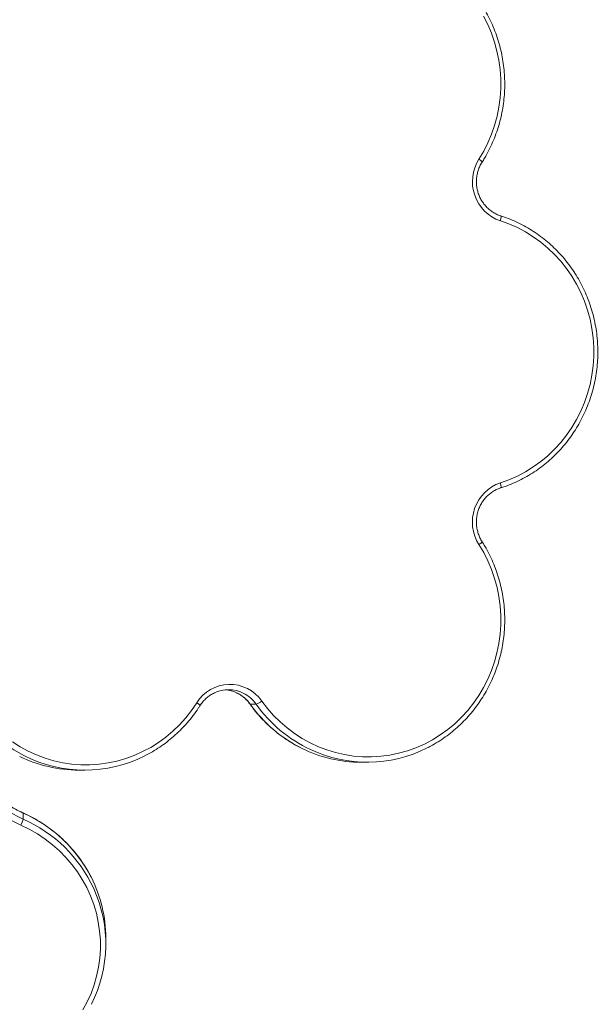
# Model space of a CAD drawing. Units: millimetres. Extents: x 109.43 to 116.83, y 95.84 to 100.43.
# Drawn here: x 111.82 to 112.14, y 98.06 to 98.61 of the extents above; entities that cross this region are included whole.
import ezdxf

# ---------------------------------------------------------------- set-up
doc = ezdxf.new("R2010")
doc.units = ezdxf.units.MM

# ---------------------------------------------------------------- blocks, each defined once
blk = doc.blocks.new('aa')
at = {"color": 7, "linetype": 'Continuous', "lineweight": 15}
for p, q in [((71.51880251458948, 74.22908462488101), (71.52089032947634, 74.22908462488101)), ((71.55743759769422, 74.20884428881016), (71.55952541258131, 74.20884428881016)), ((71.45900348242145, 74.20609090669166), (71.46109129730854, 74.20609090669166)), ((71.43961925886293, 74.1911217146984), (71.43961925886293, 74.1890338998113)), ((71.46844849528799, 74.14550169297434), (71.46844849528799, 74.14758950786143))]:
    blk.add_line(p, q, dxfattribs=at)
at = {"color": 7, "linetype": 'Continuous', "lineweight": 15, "flags": 128}
for points in [[(71.59855753801281, 74.41906925463388), (71.60020759644118, 74.42186936780524), (71.60166819901889, 74.42478008574051), (71.60293246223688, 74.42778769084396), (71.60399442789077, 74.43087800891351), (71.60484909116241, 74.43403647593584), (71.60549242420535, 74.43724820672685), (71.60592139512761, 74.4404980650819), (71.60613398228048, 74.44377073510839), (71.60612918378575, 74.44705079340963), (71.60590702225778, 74.45032278176711), (71.60546854469686, 74.45357127999466), (71.60481581755408, 74.45678097861071), (71.60395191699405, 74.4599367509876), (71.60288091439662, 74.4630237246405), (71.60160785716931, 74.46602735131944), (71.60013874496013, 74.46893347556977)], [(71.60602067605492, 74.30624277925688), (71.6090203941938, 74.30731594920724), (71.61194177592603, 74.30860001831513), (71.61477100573876, 74.31008891408817), (71.61749470391447, 74.31177559538571), (71.62009998980585, 74.31365208571822), (71.62257454274965, 74.31570951097217), (71.62490666033142, 74.31793814137234), (71.62708531372874, 74.32032743749676), (71.62910019986685, 74.32286610012159), (71.63094179014303, 74.32554212365028), (71.63260137548838, 74.32834285289425), (71.6340711075539, 74.33125504291763), (71.63534403582645, 74.33426492167598), (71.63641414049795, 74.33735825514611), (71.63727636093387, 74.34052041463599), (71.63792661960571, 74.34373644596997), (71.63836184137341, 74.34699114020748), (71.63857996802886, 74.35026910556587), (71.63857996802886, 74.35355484021272), (71.63836184137341, 74.35683280557112), (71.63792661960571, 74.36008749980863), (71.63727636093387, 74.3633035311426), (71.63641414049795, 74.36646569063248), (71.63534403582645, 74.3695590241017), (71.6340711075539, 74.37256890286096), (71.63260137548838, 74.37548109288434), (71.63094179014303, 74.37828182212832), (71.62910019986685, 74.38095784565701), (71.62708531372874, 74.38349650828093), (71.62490666033142, 74.38588580440626), (71.62257454274965, 74.38811443480643), (71.62009998980585, 74.39017186006038), (71.61749470391447, 74.39204835039288), (71.61477100573876, 74.39373503169043), (71.61194177592603, 74.39522392746346), (71.6090203941938, 74.39650799657136), (71.60602067605492, 74.39758116652172)], [(71.52282094852814, 74.23018715780415), (71.52478394741553, 74.22761251542704), (71.52691294608263, 74.2251833708782), (71.52919791101164, 74.22291117220118), (71.53162807364816, 74.22080662778478), (71.53419198115222, 74.21887965589883), (71.53687755037237, 74.21713933795434), (71.53967212479193, 74.21559387569903), (71.54256253417503, 74.21425055256748), (71.54553515663662, 74.21311569935676), (71.54857598283894, 74.21219466438959), (71.55167068201405, 74.21149178830672), (71.5548046695024, 74.21101038361337), (71.5579631754868, 74.21075271906955), (71.56113131460012, 74.21072000899255), (71.5642941560755, 74.2109124075381), (71.56743679411335, 74.21132900797181), (71.57054441812858, 74.21196784694564), (71.57360238254915, 74.21282591374654), (71.576596275839, 74.21389916448823), (71.57951198841494, 74.21518254116779), (71.5823357791433, 74.2166699955036), (71.58505434009868, 74.21835451744062), (71.58765485928058, 74.22022816818333), (71.59012508099482, 74.22228211761501), (71.59245336361147, 74.22450668590807), (71.59462873442914, 74.22689138914427), (71.59664094138776, 74.22942498872578), (71.59848050138322, 74.23209554433413), (71.60013874496013, 74.23489047020882), (71.60160785716931, 74.23779659445916), (71.60288091439662, 74.24080022113719), (71.60395191699405, 74.243887194791), (71.60481581755408, 74.24704296716789), (71.60546854469686, 74.25025266578393), (71.60590702225778, 74.25350116401148), (71.60612918378575, 74.25677315236896), (71.60613398228048, 74.2600532106693), (71.60592139512761, 74.2633258806967), (71.60549242420535, 74.26657573905175), (71.60484909116241, 74.26978746984275), (71.60399442789077, 74.27294593686509), (71.60293246223688, 74.27603625493373), (71.60166819901889, 74.27904386003809), (71.60020759644118, 74.28195457797335), (71.59855753801281, 74.28475469114471)], [(71.43594499462012, 74.21599623274722), (71.43863947703522, 74.21426907649982), (71.44144209859434, 74.21273743135714), (71.4443396440684, 74.21140851950202), (71.4473184506324, 74.21028860716467), (71.45036447228978, 74.20938297507962), (71.45346334610468, 74.20869589358279), (71.45660045992628, 74.20823060247528), (71.45976102129072, 74.20798929575028), (71.4629301271712, 74.20797311124204), (71.4660928342517, 74.20818212526808), (71.46923422938772, 74.20861535226084), (71.47233949992761, 74.20927074942063), (71.47539400355828, 74.21014522634721), (71.47838333734813, 74.21123465960989), (71.48129340566203, 74.21253391219523), (71.48411048662598, 74.21403685772236), (71.48682129682976, 74.21573640933855), (71.48941305396312, 74.21762455313126), (71.49187353708777, 74.2196923859168), (71.49419114426343, 74.22193015722257), (71.49635494725368, 74.22432731526294), (71.49835474305661, 74.22687255669496), (71.50018110201546, 74.22955387991749)], [(71.4605025442566, 74.12248250365644), (71.46200548978419, 74.12529958462108), (71.46330474236908, 74.12820965293429), (71.46439417563244, 74.13119898672483), (71.46526865255902, 74.13425349035549), (71.46592404971881, 74.13735876089538), (71.46635727671134, 74.14050015603095), (71.46656629073692, 74.14366286311122), (71.46655010622936, 74.14683196899239), (71.46630879950413, 74.14999253035637), (71.46584350839686, 74.15312964417842), (71.46515642689957, 74.15622851799287), (71.46425079481429, 74.15927453965048), (71.46313088247717, 74.16225334621447), (71.46180197062182, 74.16515089168877), (71.4602703254796, 74.16795351324743), (71.45854316923243, 74.1706479956623), (71.45662864595698, 74.17322163361348), (71.454535783224, 74.17566229160036), (71.45227444952985, 74.17795846116258), (71.44985530776404, 74.18009931515041), (71.44728976492985, 74.18207475877387), (71.44458991835683, 74.18387547720374), (71.4417684986584, 74.18549297949392), (71.43883880970276, 74.18691963861909)]]:
    blk.add_lwpolyline(points, dxfattribs=at)
at = {"color": 8, "linetype": 'Continuous', "lineweight": 15, "flags": 128}
for points in [[(71.60610335295956, 74.39935506416293), (71.60615122048677, 74.3993262966336), (71.60621152835967, 74.39922504314234), (71.60624598644955, 74.39906061639374), (71.60625327055169, 74.39883933521685), (71.6062331007418, 74.39856970332164), (71.6061862521347, 74.39826208251213), (71.60611452509585, 74.39792829448322), (71.60602067605492, 74.39758116652172)], [(71.60610335172174, 74.30446888122367), (71.60615122048677, 74.30449764914499), (71.60621152835967, 74.30459890263626), (71.60624598644955, 74.30476332938485), (71.60625327055169, 74.30498461056175), (71.6062331007418, 74.30525424245695), (71.6061862521347, 74.30556186326555), (71.60611452509585, 74.30589565129537), (71.60602067605492, 74.30624277925688)], [(71.51880251458948, 74.22908462488101), (71.51873635798785, 74.22910580974201), (71.51873366877527, 74.22910917333536)], [(71.43959714750855, 74.19118933797415), (71.43960426275117, 74.19118434266727), (71.43961925886293, 74.1911217146984)]]:
    blk.add_lwpolyline(points, dxfattribs=at)
at = {"color": 7, "linetype": 'Continuous', "lineweight": 15}
for centre, radius, start, end in [((71.61069858661637, 74.41124595004328), 0.01444330834373204, 147.2035589117081, 251.1022163566166), ((71.61066487141903, 74.29258970553326), 0.01442133740955663, 108.7861216017441, 212.9081031295658), ((71.51170877105739, 74.22244355386954), 0.01354414596975487, 34.87100049012044, 148.3334992752094), ((71.51123173705543, 74.22251649821408), 0.01162716530258986, 63.89161184151138, 115.3826451381993), ((71.50913144803309, 74.22248244454056), 0.01166304108567416, 65.34517891665206, 84.80418447777254), ((71.51904279352885, 74.23456139782536), 0.005780002678221824, 288.6413212632415, 310.8181016645043), ((71.55746310149635, 74.25542942266873), 0.04658514083949754, 243.8674690699938, 269.9686324808611), ((71.55952708800925, 74.25535785370482), 0.04650954304476836, 244.8529458738975, 296.782964633979), ((71.456725184542, 74.22994504794804), 0.04242480286324089, 203.5756750182595, 246.2212592223123), ((71.456725184542, 74.22785723306094), 0.04242480286325055, 203.5756750182695, 246.2212592223123), ((71.45903044863195, 74.25268312491733), 0.04659222602941356, 243.7633454306276, 269.9668388856051), ((71.4610912906765, 74.25261425015049), 0.04651912149380575, 243.1244802949125, 296.8696434324053), ((71.4566816456807, 74.2274154516075), 0.04425243117935784, 203.5756750194845, 246.2212592224594), ((71.43133212679078, 74.19089179922355), 0.008492840997141515, 332.1144488265821, 347.3637495930562), ((71.42184716186563, 74.14756151714789), 0.04660134182863068, 0.03441424183378127, 26.85879899410266), ((71.4219383880125, 74.14549938167272), 0.04650626349296152, 333.1286493824688, 24.57497605246452)]:
    blk.add_arc(centre, radius, start, end, dxfattribs=at)
at = {"color": 8, "linetype": 'Continuous', "lineweight": 15}
for centre, radius, start, end in [((71.59721509520688, 74.41651204749849), 0.002888158759258834, 32.6569415620506, 62.30212452990591), ((71.59771299204459, 74.2867689607732), 0.002184156594059031, 292.7474021289053, 332.2922423328909), ((71.46228749853509, 74.25467180805697), 0.04889538583362824, 203.8258243285506, 242.9640838498965), ((71.50894496119992, 74.222121701648), 0.01206870576240855, 35.23562910057997, 65.25496701664598), ((71.51102575477745, 74.2221151194193), 0.01207823829757345, 35.24191641530774, 63.85209914121131), ((71.49933882590159, 74.22753414231317), 0.002188325625270546, 27.91668942219363, 67.36276329222868), ((71.55826856457867, 74.25697157401407), 0.04832443516191858, 215.2452581038652, 243.8154336045201), ((71.56033679149738, 74.25695333126203), 0.04829791052765192, 215.2409934966227, 244.7877315387705), ((71.41986765714483, 74.14639340272277), 0.04889527239539927, 27.03196213742774, 66.17419795801446), ((71.4199810639762, 74.14443885454364), 0.04872757700566768, 24.75187333464874, 66.23288173361925)]:
    blk.add_arc(centre, radius, start, end, dxfattribs=at)
at = {"color": 7, "linetype": 'Continuous', "lineweight": 15}
for points, knots in [([(71.59964666467869, 74.41807049021588), (71.59993809412896, 74.41853916782327), (71.60077355434674, 74.41988275714027), (71.60202850781485, 74.42218138925307), (71.60335337044881, 74.42498677601031), (71.60450299553696, 74.42787426244774), (71.60547551155815, 74.43083044798675), (71.60626632846044, 74.43384416981132), (71.60687249890867, 74.43690337939131), (71.60729155816381, 74.43999602160545), (71.60752184819336, 74.44310985975187), (71.60756244032115, 74.44623258375702), (71.60741316187006, 74.449351839918), (71.60707459186375, 74.45245528644625), (71.60654806078202, 74.45553064230387), (71.60583564417726, 74.45856573934395), (71.60494015472005, 74.46154856836563), (71.60386513141799, 74.46446732612583), (71.60261482591073, 74.46731046250295), (71.60119418573396, 74.47006672646637), (71.59960883521791, 74.47272521203229), (71.59786505176481, 74.4752753988572), (71.59596974613038, 74.47770720649021), (71.59393041483378, 74.48001099032842), (71.5917551840351, 74.48217774677903), (71.58945250007929, 74.484198528506), (71.5870321270607, 74.4860667968727), (71.58450125672408, 74.48776980339915), (71.5819566354167, 74.48927488562128), (71.58021637018834, 74.49012123280079), (71.57938681360184, 74.49052467295803)], [0, 0, 0, 0, 0.01951258182975783, 0.05593801811193801, 0.09236959094279901, 0.1288044631870803, 0.1652423185693882, 0.2016828170101319, 0.2381255990802127, 0.2745702901204748, 0.3110165034882114, 0.3474638430478937, 0.3839119050694013, 0.4203601727162979, 0.4568082026039906, 0.4932555775983042, 0.5297018795203083, 0.566146691535714, 0.6025896013266705, 0.6390302051876317, 0.6754681131456225, 0.7119029551410728, 0.7483343882291432, 0.7847621046756679, 0.8211858407288767, 0.857605385754493, 0.8940205913332044, 0.9304313798449557, 0.966837752012547, 1, 1, 1, 1]), ([(71.60610357697561, 74.39935499310138), (71.6058719431822, 74.39943366057503), (71.605165724669, 74.39967350652057), (71.60403028368052, 74.40020928144293), (71.6027463373519, 74.40102030153719), (71.6015710210666, 74.40199496698403), (71.60052247552682, 74.40311438779042), (71.5996173884808, 74.40436153910503), (71.59886986145858, 74.40571637166556), (71.59829153300558, 74.40715747608499), (71.59789132786233, 74.40866206991302), (71.5976753715143, 74.41020643823174), (71.5976468470597, 74.41176632425356), (71.59780615959022, 74.41331711489545), (71.59815017067473, 74.41483488742904), (71.5986750931807, 74.41629441051407), (71.59920790375742, 74.417361711647), (71.59956204784368, 74.41793379937587), (71.59964666467869, 74.41807049021588)], [0, 0, 0, 0, 0.03312530150905366, 0.1009943360588988, 0.1688549515981058, 0.2366464121205792, 0.3043627200779976, 0.3720037315022263, 0.4395739785212523, 0.5070814204539796, 0.5745363120964094, 0.6419503418352457, 0.7093360788171208, 0.7767066857263212, 0.8440720050715264, 0.9114454296935194, 0.9788413593365825, 1, 1, 1, 1]), ([(71.60610357697561, 74.30446895267721), (71.60661783712254, 74.3046386055479), (71.60809017776006, 74.30512432628018), (71.61047393920313, 74.30606999484405), (71.61322265269183, 74.30735968566876), (71.61588686852025, 74.30882792624777), (71.61845690942306, 74.31046562190511), (71.62092238858992, 74.31226720547363), (71.62327363573019, 74.3142253481277), (71.62550134421991, 74.31633240088865), (71.62759671310556, 74.31858004507319), (71.62955145432426, 74.32095942594822), (71.63135783362037, 74.32346115993857), (71.63300869977121, 74.32607537862111), (71.63449751405898, 74.32879176555377), (71.63581837660041, 74.33159959749389), (71.63696605026922, 74.33448778666786), (71.63793598187937, 74.33744492473159), (71.63872432060299, 74.34045932799688), (71.63932793354553, 74.34351908377391), (71.63974441843726, 74.34661209761578), (71.63997211340421, 74.34972614127253), (71.64001010380258, 74.35284890116179), (71.63985822625597, 74.35596802407179), (71.63951707036955, 74.35907116852684), (71.63898797681355, 74.36214605471594), (71.6382730313149, 74.36518051637302), (71.63737505656906, 74.36816254679832), (71.63629760145233, 74.37108034590835), (71.63504492724138, 74.37392236733592), (71.63362199094018, 74.3766773646006), (71.63203442577043, 74.3793344362424), (71.63028851878204, 74.38188306940845), (71.62839118598191, 74.38431318283381), (71.62634994379988, 74.38661516475383), (71.62417288168655, 74.3887799213793), (71.6218686184755, 74.39079887668629), (71.6194463079201, 74.39266414354313), (71.61691545008995, 74.3943680443175), (71.61428641739195, 74.39590504674868), (71.61156830526016, 74.39726467473918), (71.60884099547758, 74.39843061974204), (71.60699400368532, 74.39905431319892), (71.60610357697561, 74.39935499310138)], [0, 0, 0, 0, 0.01324901724845796, 0.03793229285771444, 0.06261946209300757, 0.08730882142404507, 0.112000628263763, 0.1366950846007112, 0.161392335349083, 0.1860924690432541, 0.2107955201318109, 0.2355014725539366, 0.2602102642515739, 0.2849217922680116, 0.3096359181047474, 0.3343524730474645, 0.3590712632236444, 0.3837920742128307, 0.4085146750910338, 0.4332388218492682, 0.4579642601799523, 0.4826907276718255, 0.5074179554934024, 0.5321456696762278, 0.5568735182648281, 0.5816012016819055, 0.6063284369098121, 0.6310549402409676, 0.6557804289057388, 0.6805046232322391, 0.705227249434279, 0.7299480430949371, 0.7546667533696556, 0.7793831478809515, 0.8040970182183896, 0.8288081858946258, 0.853516508544591, 0.87822188609508, 0.9029242665814478, 0.9276236512532025, 0.9523200985965543, 0.977013726914755, 0.9999999999999999, 0.9999999999999999, 0.9999999999999999, 0.9999999999999999]), ([(71.59964666467869, 74.2857534555618), (71.5995151447733, 74.28596896509532), (71.59911639466515, 74.28662236010257), (71.5985680014906, 74.28778772914154), (71.59807392085355, 74.2892610396924), (71.59776312891523, 74.29078829958178), (71.59763798361911, 74.29234317545195), (71.5977009410729, 74.29390174227535), (71.59795066680255, 74.29543939578286), (71.59838312918515, 74.29693208366587), (71.59899140162821, 74.29835647705602), (71.59976588606952, 74.29969037116132), (71.60069444030756, 74.30091304557152), (71.60176263644126, 74.302005289151), (71.60295377178983, 74.30295068412886), (71.6042498778541, 74.30373201509644), (71.60531901887185, 74.30420779770918), (71.60594854200718, 74.30441734636258), (71.60610357697561, 74.30446895267721)], [0, 0, 0, 0, 0.03321399426993812, 0.1007002230475814, 0.1681805035347435, 0.2356138718764893, 0.3030124030949069, 0.3703889774126757, 0.4377554989753822, 0.5051228467877028, 0.5725052720763129, 0.6399172497607226, 0.7073730853586522, 0.7748862145610256, 0.842468153161756, 0.910127146213917, 0.977866683112372, 1, 1, 1, 1]), ([(71.58052474398852, 74.21387026218906), (71.58090304427998, 74.2140541823668), (71.58219164302778, 74.2146806669765), (71.58430081315447, 74.21593398680159), (71.5868411335735, 74.21761855118291), (71.58926863612152, 74.2194752491954), (71.5915800992289, 74.22148318648249), (71.59376468342344, 74.22363809410888), (71.59581420922297, 74.2259305050651), (71.59772044721655, 74.22835164384685), (71.59947588630399, 74.23089189208565), (71.60107356706436, 74.23354124660034), (71.602507162716, 74.23628924610364), (71.60377099058275, 74.2391250427039), (71.60486003888997, 74.2420374367415), (71.60576998602374, 74.24501492334218), (71.60649721828423, 74.24804573746349), (71.60703884442415, 74.25111790070548), (71.60739270742516, 74.2542192687946), (71.60755739316306, 74.25733757965679), (71.60753223674152, 74.26046050182993), (71.60731732399591, 74.26357567926368), (71.60691349872633, 74.26667078840944), (71.60632233489656, 74.26973357056465), (71.60554622138312, 74.27275194778974), (71.60458801039846, 74.27571382714666), (71.60345228526336, 74.27860804622412), (71.6021405704185, 74.28142106910525), (71.60085786308633, 74.28379957794402), (71.5999807282954, 74.28521455176303), (71.59964666467869, 74.2857534555618)], [0, 0, 0, 0, 0.01535831648248738, 0.05231480873705906, 0.08927507440632035, 0.1262393874746037, 0.1632079365504576, 0.2001808267505293, 0.2371580838270961, 0.2741396600456127, 0.3111254412874584, 0.3481152548622212, 0.3851088775550539, 0.4221060435003828, 0.4591064515548262, 0.4961097719315264, 0.5331156519482408, 0.5701237208269753, 0.6071335935604449, 0.6441448739270922, 0.6811571567912684, 0.7181700115560365, 0.7551829003760145, 0.7921954013507341, 0.8292070902885456, 0.8662175426929414, 0.903226336450396, 0.940233055361065, 0.9772372936497784, 1, 1, 1, 1]), ([(71.50127246675248, 74.22855864444443), (71.50141112033526, 74.2287691151754), (71.50183148025513, 74.22940720514123), (71.50264419494835, 74.23038959415169), (71.50375080719124, 74.23143744873448), (71.50496652288945, 74.23234144343076), (71.50585348563237, 74.23280097916756), (71.50629449678519, 74.23302946721503)], [0, 0, 0, 0, 0.1097131372284344, 0.3326203671486774, 0.5557471366194435, 0.7791108262542615, 1, 1, 1, 1]), ([(71.5139417839128, 74.23307237163533), (71.51408766711239, 74.23301202067648), (71.51469778166626, 74.23275962013611), (71.51569367811527, 74.2321338906089), (71.51689823951557, 74.23120481513286), (71.5179187820666, 74.23018675248875), (71.51848080353403, 74.22944356430196), (71.51873346662688, 74.22910945566525)], [0, 0, 0, 0, 0.07615865904188186, 0.3185117024325167, 0.5606256907225753, 0.8024743209608872, 1, 1, 1, 1]), ([(71.48216155337383, 74.21114308424274), (71.48233729616737, 74.2112265495856), (71.48342704258545, 74.2117441017266), (71.48534980717847, 74.21286737832486), (71.48791208603421, 74.21451514413036), (71.49036129536563, 74.21634141569064), (71.4926969559013, 74.21831906772184), (71.49490723299488, 74.22044574162226), (71.49698462113867, 74.22271127248621), (71.4989185832149, 74.22510844025817), (71.5003232534437, 74.2270804574149), (71.50107603359066, 74.22825274381137), (71.50127246675248, 74.22855864444443)], [0, 0, 0, 0, 0.02249200617374492, 0.139468496496961, 0.2564567265673273, 0.3734576172769278, 0.4904718190597758, 0.6074997162767324, 0.7245414389894334, 0.8415968805955552, 0.9586657196738251, 1, 1, 1, 1]), ([(71.51873346662688, 74.22910945566525), (71.51905682246758, 74.22866359362195), (71.5199837340054, 74.22738551349937), (71.52163040941406, 74.22536780755252), (71.52371226636825, 74.22310575601148), (71.52592949595811, 74.2209848028109), (71.52827100902124, 74.21901259312142), (71.53072638082159, 74.21719329934638), (71.53329268125441, 74.21554939786563), (71.535356539313, 74.21436189488338), (71.53658870632222, 74.21378492828751), (71.53690425065093, 74.21363717352995)], [0, 0, 0, 0, 0.06800302564772584, 0.1949332009715533, 0.3218693488247233, 0.4487913779711866, 0.5756986124123424, 0.702590610585953, 0.8294671865252763, 0.9563284345830367, 1, 1, 1, 1]), ([(71.43959714333829, 74.19118933983498), (71.43914545090871, 74.19139639562343), (71.43781821774161, 74.19200479924655), (71.43568082098437, 74.19314225969117), (71.43322813375204, 74.19465238767532), (71.43088738101193, 74.19632053249404), (71.42866789678538, 74.1981361695465), (71.42658009808571, 74.20009189198515), (71.4246332830765, 74.20217863375399), (71.4228365260895, 74.20438711277654), (71.42119712247728, 74.20670702269706), (71.41972567957993, 74.2091290697166), (71.41862097973677, 74.21124698622714), (71.41803581403616, 74.21256458719506), (71.41783243075957, 74.21302253953525)], [0, 0, 0, 0, 0.04666305416525857, 0.1371126658405368, 0.2275790913252514, 0.318055445657664, 0.4085429570025404, 0.4990427333840769, 0.589555724054826, 0.6800826806281307, 0.7706241176439347, 0.8611802749072318, 0.9517510843039139, 0.9999999999999999, 0.9999999999999999, 0.9999999999999999, 0.9999999999999999]), ([(71.46338726578057, 74.16865744430413), (71.463148358419, 74.16913943960787), (71.46245983188811, 74.17052854102656), (71.46113096271966, 74.17272981184794), (71.4594216367139, 74.17525482685721), (71.45754313097001, 74.17766650449846), (71.45551394254204, 74.17996059573522), (71.45333908532945, 74.18212660993993), (71.45102794600172, 74.18415640641831), (71.44858935123244, 74.18604168829131), (71.44603324103906, 74.18777564069057), (71.4433686956948, 74.1893490780534), (71.44120441636375, 74.19045941168167), (71.43993006039278, 74.191038148639), (71.43959714333829, 74.19118933983498)], [0, 0, 0, 0, 0.04879123846488397, 0.1406154332381203, 0.2324491125281558, 0.3242929270797527, 0.4161473157922357, 0.5080125112561599, 0.5998885507001699, 0.6917752911037774, 0.7836724271701629, 0.8755795108875566, 0.9674959715201112, 0.9999999999999999, 0.9999999999999999, 0.9999999999999999, 0.9999999999999999])]:
    blk.add_open_spline(points, degree=3, knots=knots, dxfattribs=at)

msp = doc.modelspace()

# ---------------------------------------------------------------- block references
at = {"xscale": 1.608695652173947, "yscale": 1.608695652173947, "zscale": 1.608695652173947}
msp.add_blockref('aa', (-3.103879651085634, -21.18680088973355), dxfattribs=at)

doc.saveas('drawing.dxf')
